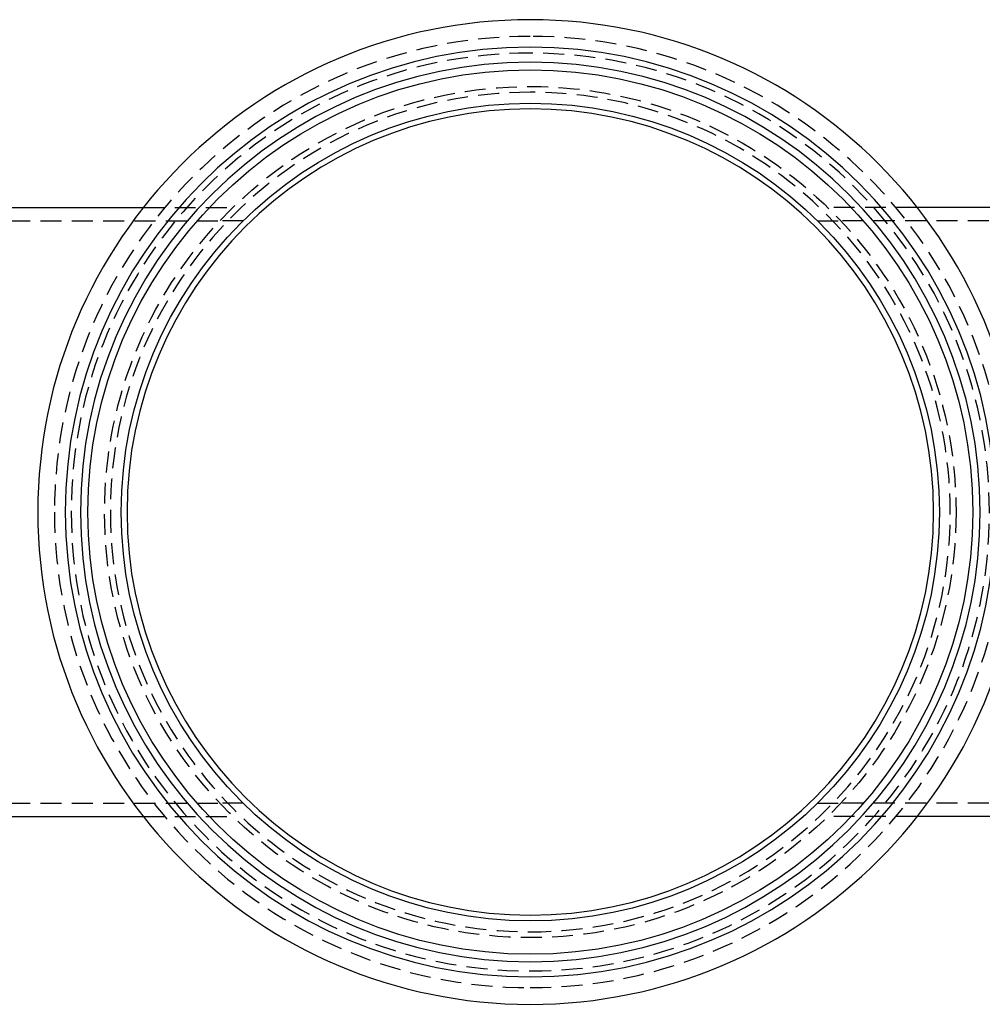
# Model space of a CAD drawing. Extents: x -128 to 383, y -11 to 454.
# Drawn here: x -26 to 89, y -11 to 107 of the extents above; entities that cross this region are included whole.
import ezdxf

# ---------------------------------------------------------------- set-up
doc = ezdxf.new("R2010")
doc.units = 0
doc.header["$LTSCALE"] = 10
doc.linetypes.add('VERDECKT', pattern=[0.375, 0.25, -0.125])
doc.layers.get('0').update_dxf_attribs({"linetype": 'CONTINUOUS'})
doc.layers.add('STEMPEL', color=3, linetype='CONTINUOUS')

# ---------------------------------------------------------------- blocks, each defined once
blk = doc.blocks.new('A$CA7E68E2D')
for p, q in [((-51.4688, 275.7958), (-10.2154, 275.7958)), ((123.7472, 275.7958), (82.4938, 275.7958)), ((-51.4688, 202.7958), (-10.2154, 202.7958)), ((123.7472, 202.7958), (82.4938, 202.7958))]:
    blk.add_line(p, q)
at = {"color": 1, "linetype": 'VERDECKT'}
for p, q in [((-10.2154, 275.7958), (0.5197, 275.7958)), ((82.4938, 275.7958), (71.7587, 275.7958)), ((-56.275, 274.1958), (-1.0494, 274.1958)), ((1.7446, 274.1958), (-1.0494, 274.1958)), ((70.5338, 274.1958), (73.3278, 274.1958)), ((128.5534, 274.1958), (73.3278, 274.1958)), ((-56.275, 204.3958), (-1.0494, 204.3958)), ((1.7446, 204.3958), (-1.0494, 204.3958)), ((70.5338, 204.3958), (73.3278, 204.3958)), ((128.5534, 204.3958), (73.3278, 204.3958)), ((-10.2154, 202.7958), (0.5197, 202.7958)), ((82.4938, 202.7958), (71.7587, 202.7958))]:
    blk.add_line(p, q, dxfattribs=at)
for radius in [53, 49]:
    blk.add_circle((36.1392, 239.2958), radius)
blk.add_circle((36.1392, 239.2958), 51, dxfattribs=at)
for radius, start, end in [(59, 90, 180), (59, 270, 90), (55.7068, 90, 180), (55.7068, 270, 90), (53.8941, 90, 180), (53.8941, 270, 90), (48.3153, 90, 180), (48.3153, 270, 90), (59, 180, 270), (55.7068, 180, 270), (53.8941, 180, 270), (48.3153, 180, 270)]:
    blk.add_arc((36.1392, 239.2958), radius, start, end)
for radius, start, end in [(57, 90, 180), (57, 270, 90), (55, 90, 180), (55, 270, 90), (50.3077, 90, 180), (50.3077, 270, 90), (57, 180, 270), (55, 180, 270), (50.3077, 180, 270)]:
    blk.add_arc((36.1392, 239.2958), radius, start, end, dxfattribs=at)

msp = doc.modelspace()

# ---------------------------------------------------------------- block references
at = {"layer": 'STEMPEL'}
msp.add_blockref('A$CA7E68E2D', (-1, -191.7, -89.31), dxfattribs=at)

doc.saveas('drawing.dxf')
